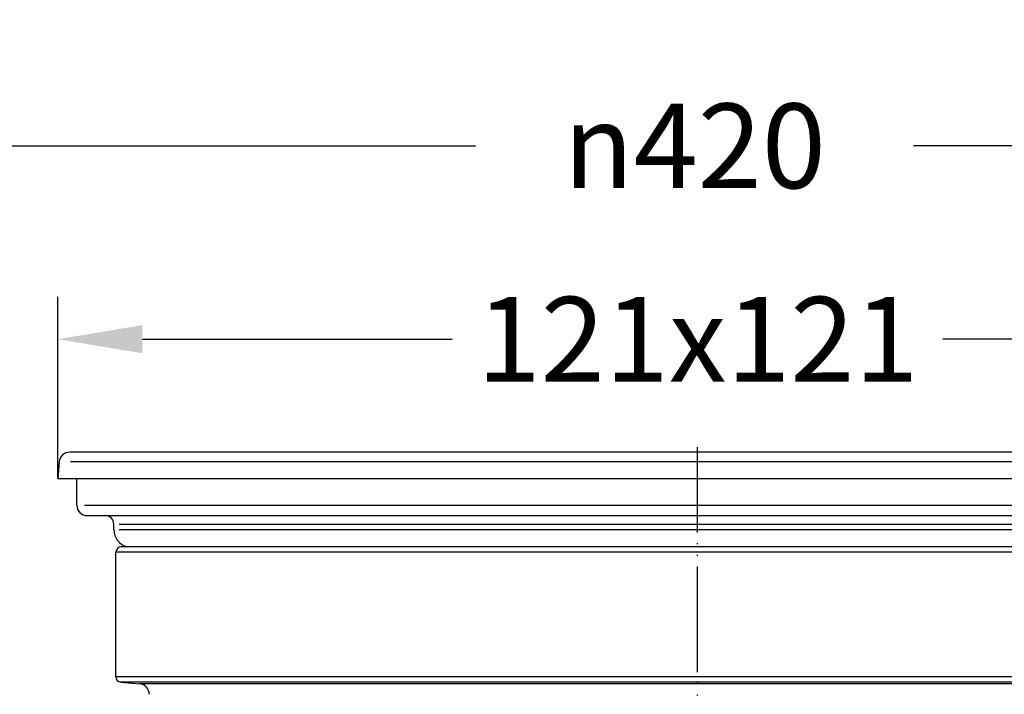
# Model space of a CAD drawing. Units: inches. Extents: x -68 to 377, y 10 to 222.
# Drawn here: x 99 to 192, y 159 to 222 of the extents above; entities that cross this region are included whole.
import ezdxf

# ---------------------------------------------------------------- set-up
doc = ezdxf.new("R2010")
doc.units = ezdxf.units.IN
doc.header["$MEASUREMENT"] = 0
doc.linetypes.add('PHANTOM', pattern=[13, 10, -1, 0, -1, 0, -1])
doc.layers.add('1', color=7, linetype='Continuous')
doc.styles.add('CONVERTER_11', font='txt.shx', dxfattribs={"width": 0.9})
doc.dimstyles.new('ME10_DIM_10', dxfattribs={"dimtxt": 8, "dimasz": 8, "dimexe": 4, "dimexo": 0, "dimgap": 4, "dimtad": 1, "dimdsep": 46, "dimtxsty": 'CONVERTER_11', "dimsah": 1, "dimcen": 0.09, "dimclrd": 4, "dimclre": 4, "dimclrt": 1, "dimadec": 0, "dimazin": 0, "dimtfac": 1, "dimtdec": 4, "dimtix": 1, "dimtmove": 0, "dimatfit": 3, "dimfxl": 0, "dimtolj": 1, "dimtzin": 0, "dimarcsym": 0})
doc.dimstyles.new('ME10_DIM_12', dxfattribs={"dimtxt": 8, "dimasz": 8, "dimexe": 4, "dimexo": 0, "dimgap": 4, "dimtad": 1, "dimdsep": 46, "dimtxsty": 'CONVERTER_11', "dimsah": 1, "dimcen": 0.09, "dimclrd": 4, "dimclre": 4, "dimclrt": 1, "dimadec": 0, "dimazin": 0, "dimtfac": 1, "dimtdec": 4, "dimtix": 1, "dimtmove": 0, "dimatfit": 3, "dimfxl": 0, "dimtolj": 1, "dimtzin": 0, "dimarcsym": 0})

# ---------------------------------------------------------------- blocks, each defined once
blk = doc.blocks.new('*D20')
at = {"layer": '1', "color": 4, "lineweight": -2, "transparency": 16777216}
for p, q in [((-47.197, 97.537), (-47.197, 214.503)), ((372.803, 97.537), (372.803, 214.503)), ((-39.197, 210.503), (141.801, 210.503)), ((364.803, 210.503), (183.23, 210.503))]:
    blk.add_line(p, q, dxfattribs=at)
at = {"layer": '1', "color": 4, "transparency": 16777216}
for points in [[(-39.197, 211.836), (-39.197, 209.169), (-47.197, 210.503)], [(364.803, 211.836), (364.803, 209.169), (372.803, 210.503)]]:
    blk.add_solid(points, dxfattribs=at)
at = {"layer": 'Defpoints', "color": 0, "transparency": 16777216}
for p in [(-47.197, 210.503), (-47.197, 97.537), (372.803, 97.537)]:
    blk.add_point(p, dxfattribs=at)
at = {"layer": '1', "color": 1, "transparency": 16777216, "insert": (162.516, 210.503), "char_height": 8, "attachment_point": 5, "rotation": 0.00014, "style": 'CONVERTER_11'}
blk.add_mtext('\\A1; {\\Fgdt;n}420', dxfattribs=at)
blk = doc.blocks.new('Edelstahlrahmen_Klick-Klack', base_point=(-89.5, -12.446))
at = {"color": 7, "linetype": 'Continuous'}
for p, q in [((-59, 0), (-59.365, 0)), ((-55.5, 0), (-59, 0)), ((0, 0), (-55.5, 0)), ((55.5, 0), (0, 0)), ((-60.361, -0.913), (-60.5, -2.5)), ((-60.5, -2.5), (0, -2.5)), ((-58.7, -5), (-58.7, -2.5)), ((0, -2.5), (60.5, -2.5)), ((-57.7, -6), (-56, -6)), ((-56, -6), (0, -6)), ((0, -6), (56, -6)), ((-55.2, -7.3), (-55.2, -6.8))]:
    blk.add_line(p, q, dxfattribs=at)
at = {"color": 3, "linetype": 'Continuous'}
for p, q in [((-54.7, -6.8), (0, -6.8)), ((-54.7, -7.3), (0, -7.3)), ((0, -6.8), (54.7, -6.8)), ((0, -7.3), (54.7, -7.3))]:
    blk.add_line(p, q, dxfattribs=at)
at = {"color": 7, "linetype": 'Continuous'}
for centre, radius, start, end in [((-59.365, -1), 1, 90, 175), ((-57.7, -5), 1, -180, -90), ((-56, -6.8), 0.8, 0, 90), ((-53.5, -7.3), 1.7, 180, -103.93055)]:
    blk.add_arc(centre, radius, start, end, dxfattribs=at)
at = {"layer": '1', "color": 3, "linetype": 'Continuous'}
for p, q in [((59.71, -0.913), (-59.29, -0.913)), ((-57.974, -5), (58.026, -5))]:
    blk.add_line(p, q, dxfattribs=at)
blk = doc.blocks.new('*D26')
at = {"layer": '1', "color": 4, "lineweight": -2, "transparency": 16777216}
for p, q in [((102.303, 179.037), (102.303, 196.22)), ((223.303, 179.037), (223.303, 196.22)), ((110.303, 192.22), (139.603, 192.22)), ((215.303, 192.22), (186.003, 192.22))]:
    blk.add_line(p, q, dxfattribs=at)
at = {"layer": '1', "color": 4, "transparency": 16777216}
for points in [[(110.303, 193.553), (110.303, 190.886), (102.303, 192.22)], [(215.303, 193.553), (215.303, 190.886), (223.303, 192.22)]]:
    blk.add_solid(points, dxfattribs=at)
at = {"layer": 'Defpoints', "color": 0, "transparency": 16777216}
for p in [(223.303, 192.22), (102.303, 179.037), (223.303, 179.037)]:
    blk.add_point(p, dxfattribs=at)
at = {"layer": '1', "color": 1, "transparency": 16777216, "insert": (162.803, 192.22), "char_height": 8, "attachment_point": 5, "rotation": 0.00014, "style": 'CONVERTER_11'}
blk.add_mtext('\\A1;121х121', dxfattribs=at)

msp = doc.modelspace()

# ---------------------------------------------------------------- linework, layer by layer
at = {"color": 7, "linetype": 'Continuous'}
for p, q in [((162.803, 172.587), (108.303, 172.587)), ((217.303, 172.587), (162.803, 172.587)), ((107.803, 160.3), (107.803, 172.087)), ((108.259, 159.802), (110.04, 159.646))]:
    msp.add_line(p, q, dxfattribs=at)
for centre, radius, start, end in [((108.303, 160.3), 0.5, 180, 265), ((109.953, 158.65), 1, 0, 85)]:
    msp.add_arc(centre, radius, start, end, dxfattribs=at)
at = {"layer": '1', "color": 2, "linetype": 'PHANTOM'}
msp.add_line((162.803, 81.534), (162.803, 182.018), dxfattribs=at)
at = {"layer": '1', "color": 7, "linetype": 'Continuous'}
for p, q in [((162.803, 172.087), (107.803, 172.087)), ((217.803, 172.087), (162.803, 172.087)), ((162.803, 160.3), (107.803, 160.3)), ((217.803, 160.3), (162.803, 160.3)), ((162.803, 159.802), (108.259, 159.802)), ((162.803, 159.646), (110.04, 159.646)), ((217.346, 159.802), (162.803, 159.802)), ((215.566, 159.646), (162.803, 159.646))]:
    msp.add_line(p, q, dxfattribs=at)
msp.add_arc((108.303, 172.087), 0.5, 90, 180, dxfattribs=at)

# ---------------------------------------------------------------- block references
msp.add_blockref('Edelstahlrahmen_Klick-Klack', (73.303, 169.091))

# ---------------------------------------------------------------- dimensions: what is measured, and where the dimension line sits
at = {"layer": '1'}
dim = msp.add_linear_dim(base=(-47.197, 210.503), p1=(372.803, 97.537), p2=(-47.197, 97.537), dimstyle='ME10_DIM_12', override={"dimpost": ' {\\Fgdt;n}<>'}, dxfattribs=at)
dim.commit()
dim.dimension.update_dxf_attribs({"geometry": '*D20', "text_midpoint": (162.516, 210.503), "dimtype": 160, "text_rotation": 0.00014})
dim = msp.add_linear_dim(base=(223.303, 192.22), p1=(102.303, 179.037), p2=(223.303, 179.037), text='121х121', dimstyle='ME10_DIM_10', override={"dimpost": 'DN<>'}, dxfattribs=at)
dim.commit()
dim.dimension.update_dxf_attribs({"geometry": '*D26', "text_midpoint": (162.803, 192.22), "text_rotation": 0.00014})

doc.saveas('drawing.dxf')
